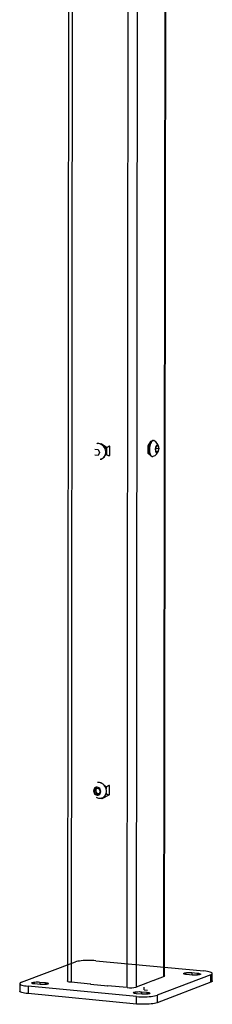
# Model space of a CAD drawing. Units: millimetres. Extents: x 3 to 417, y 3 to 294.
# Drawn here: x 292 to 296, y 89 to 110 of the extents above; entities that cross this region are included whole.
import ezdxf

# ---------------------------------------------------------------- set-up
doc = ezdxf.new("R2010")
doc.units = ezdxf.units.MM

msp = doc.modelspace()

# ---------------------------------------------------------------- linework, layer by layer
at = {"color": 7, "linetype": 'Continuous', "lineweight": 25}
for p, q in [((293.016, 132.928), (292.983, 89.965)), ((295.001, 90.073), (295.052, 131.193)), ((293.795, 101.1), (293.682, 101.182)), ((293.766, 101.092), (293.757, 101.098)), ((293.795, 101.1), (293.766, 101.09)), ((293.766, 101.092), (293.766, 101.078)), ((293.795, 101.1), (293.795, 100.956)), ((293.861, 100.943), (293.861, 101.129)), ((294.712, 101.23), (294.655, 101.139)), ((294.711, 101.229), (294.655, 101.139)), ((294.655, 101.139), (294.664, 101.141)), ((294.655, 101.139), (294.655, 100.994)), ((294.655, 101.139), (294.655, 101.139)), ((294.655, 101.139), (294.655, 100.994)), ((294.724, 101.237), (294.664, 101.141)), ((294.664, 101.141), (294.664, 100.988)), ((294.724, 101.237), (294.711, 101.229)), ((294.711, 101.229), (294.711, 101.229)), ((294.712, 101.23), (294.712, 101.23)), ((294.729, 101.232), (294.724, 101.237)), ((294.769, 101.247), (294.763, 101.247)), ((294.815, 101.063), (294.831, 101.131)), ((294.821, 101.09), (294.815, 101.066)), ((294.82, 101.094), (294.821, 101.09)), ((294.821, 101.09), (294.88, 101.085)), ((294.831, 101.131), (294.864, 101.142)), ((294.88, 101.085), (294.863, 101.017)), ((294.864, 101.142), (294.88, 101.085)), ((293.551, 101.07), (293.617, 101.064)), ((293.616, 100.939), (293.551, 100.945)), ((293.649, 100.999), (293.616, 100.939)), ((293.617, 101.064), (293.649, 100.999)), ((293.763, 100.937), (293.766, 100.939)), ((293.795, 100.956), (293.766, 100.946)), ((293.766, 100.943), (293.766, 100.939)), ((293.767, 100.94), (293.795, 100.956)), ((294.664, 100.988), (294.655, 100.994)), ((294.655, 100.994), (294.655, 100.994)), ((294.655, 100.994), (294.705, 100.947)), ((294.655, 100.994), (294.707, 100.945)), ((294.664, 100.988), (294.701, 100.952)), ((294.744, 100.916), (294.75, 100.916)), ((294.759, 100.917), (294.762, 100.919)), ((294.831, 101.006), (294.815, 101.063)), ((294.828, 101.02), (294.863, 101.017)), ((294.863, 101.017), (294.831, 101.006)), ((293.664, 100.857), (293.667, 100.858)), ((293.609, 94.111), (293.606, 94.11)), ((293.533, 93.938), (293.566, 93.997)), ((293.563, 93.949), (293.533, 93.938)), ((293.566, 93.873), (293.533, 93.938)), ((293.563, 93.949), (293.579, 93.978)), ((293.579, 93.916), (293.563, 93.949)), ((293.566, 93.997), (293.631, 93.991)), ((293.595, 93.883), (293.566, 93.873)), ((293.579, 93.978), (293.591, 94)), ((293.595, 93.883), (293.579, 93.916)), ((293.628, 93.88), (293.595, 93.883)), ((293.631, 93.991), (293.664, 93.926)), ((293.664, 93.926), (293.631, 93.867)), ((293.789, 94.021), (293.766, 94.038)), ((293.789, 94.021), (293.776, 94.017)), ((293.789, 93.9), (293.788, 93.878)), ((293.789, 94.021), (293.789, 93.982)), ((293.854, 93.866), (293.854, 94.051)), ((293.631, 93.867), (293.566, 93.873)), ((293.635, 93.88), (293.628, 93.88)), ((293.679, 93.786), (293.681, 93.787)), ((293.701, 93.778), (293.851, 93.859)), ((293.778, 93.872), (293.788, 93.878)), ((293.788, 93.878), (293.781, 93.875)), ((293.568, 90.395), (295.82, 90.181)), ((292.02, 89.945), (293.147, 90.369)), ((294.991, 90.065), (294.755, 89.975)), ((295.963, 90.101), (294.845, 89.674)), ((295.58, 90.096), (295.467, 90.107)), ((295.571, 90.147), (295.684, 90.136)), ((295.963, 89.946), (295.963, 90.101)), ((295.995, 89.973), (295.996, 90.128)), ((291.986, 89.918), (291.986, 89.763)), ((294.421, 89.648), (292.16, 89.865)), ((292.16, 89.865), (292.16, 89.709)), ((292.411, 89.899), (292.298, 89.91)), ((292.404, 89.95), (292.517, 89.939)), ((293.463, 89.906), (293.058, 89.945)), ((293.462, 89.907), (293.462, 89.907)), ((293.462, 89.907), (293.822, 89.873)), ((293.465, 89.907), (293.463, 89.906)), ((293.816, 89.872), (293.818, 89.873)), ((294.222, 89.833), (293.816, 89.872)), ((293.822, 89.873), (293.822, 89.872)), ((294.65, 89.935), (294.413, 89.845)), ((294.579, 89.787), (294.579, 89.846)), ((294.579, 89.787), (294.649, 89.78)), ((294.753, 89.976), (294.644, 89.935)), ((294.644, 89.935), (294.644, 89.934)), ((294.646, 89.936), (294.65, 89.935)), ((294.755, 89.975), (294.751, 89.976)), ((294.753, 89.976), (294.753, 89.976)), ((295.963, 89.946), (294.845, 89.519)), ((294.421, 89.492), (292.16, 89.709)), ((294.53, 89.696), (294.417, 89.707)), ((294.421, 89.492), (294.421, 89.648)), ((294.522, 89.747), (294.635, 89.736)), ((294.845, 89.674), (294.845, 89.519))]:
    msp.add_line(p, q, dxfattribs=at)
at = {"color": 8, "linetype": 'Continuous', "lineweight": 25}
for p, q in [((293.092, 131.31), (293.06, 89.945)), ((294.224, 89.834), (294.267, 131.247)), ((294.454, 131.236), (294.409, 89.845)), ((294.987, 90.064), (295.037, 131.195)), ((295.571, 90.147), (295.571, 90.117)), ((295.684, 90.136), (295.684, 90.112)), ((292.404, 89.95), (292.404, 89.92)), ((292.517, 89.939), (292.517, 89.915)), ((294.522, 89.747), (294.522, 89.717)), ((294.635, 89.736), (294.635, 89.713))]:
    msp.add_line(p, q, dxfattribs=at)
at = {"color": 7, "linetype": 'Continuous', "lineweight": 25, "flags": 128}
for points in [[(293.664, 100.857), (293.681, 100.862), (293.706, 100.873), (293.728, 100.89), (293.746, 100.91), (293.761, 100.935), (293.771, 100.962), (293.776, 100.992), (293.776, 101.022), (293.771, 101.052), (293.761, 101.081), (293.746, 101.108), (293.728, 101.132), (293.706, 101.152), (293.682, 101.168), (293.655, 101.178), (293.628, 101.183), (293.601, 101.183), (293.592, 101.181)], [(293.667, 100.858), (293.684, 100.863), (293.709, 100.874), (293.73, 100.891), (293.749, 100.911), (293.763, 100.936), (293.773, 100.963), (293.778, 100.993), (293.778, 101.023), (293.773, 101.053), (293.764, 101.082), (293.749, 101.109), (293.731, 101.133), (293.709, 101.153), (293.684, 101.169), (293.658, 101.179), (293.631, 101.184), (293.603, 101.184), (293.594, 101.182)], [(294.763, 101.247), (294.754, 101.246), (294.741, 101.238), (294.727, 101.226), (294.715, 101.208), (294.704, 101.186), (294.695, 101.161), (294.688, 101.133), (294.683, 101.103), (294.68, 101.072), (294.68, 101.042), (294.683, 101.013), (294.688, 100.987), (294.695, 100.963), (294.704, 100.944), (294.715, 100.929), (294.727, 100.92), (294.74, 100.916), (294.744, 100.916)], [(294.781, 101.245), (294.773, 101.247), (294.759, 101.245), (294.746, 101.238), (294.733, 101.225), (294.721, 101.208), (294.71, 101.186), (294.701, 101.16), (294.693, 101.132), (294.688, 101.102), (294.686, 101.072), (294.686, 101.042), (294.688, 101.013), (294.693, 100.986), (294.7, 100.963), (294.709, 100.944), (294.72, 100.929), (294.732, 100.92), (294.746, 100.916), (294.759, 100.917)], [(294.847, 100.992), (294.857, 100.998), (294.866, 101.009), (294.873, 101.025), (294.879, 101.044), (294.883, 101.065), (294.884, 101.086), (294.883, 101.107), (294.879, 101.126), (294.873, 101.141), (294.866, 101.151), (294.857, 101.156), (294.847, 101.156), (294.838, 101.15), (294.829, 101.139), (294.821, 101.123), (294.815, 101.104), (294.812, 101.083), (294.81, 101.062), (294.812, 101.041), (294.815, 101.022), (294.821, 101.007), (294.829, 100.997), (294.838, 100.992), (294.847, 100.992)], [(293.642, 93.784), (293.67, 93.785), (293.696, 93.79), (293.72, 93.802), (293.742, 93.818), (293.761, 93.838), (293.775, 93.863), (293.785, 93.89), (293.79, 93.919), (293.79, 93.949), (293.785, 93.979), (293.775, 94.008), (293.761, 94.035), (293.743, 94.059), (293.721, 94.08), (293.696, 94.095), (293.67, 94.106), (293.643, 94.111), (293.615, 94.111), (293.606, 94.11)], [(293.681, 93.787), (293.699, 93.791), (293.723, 93.803), (293.745, 93.819), (293.764, 93.839), (293.778, 93.864), (293.788, 93.891), (293.793, 93.92), (293.793, 93.95), (293.788, 93.98), (293.778, 94.009), (293.764, 94.036), (293.745, 94.06), (293.723, 94.081), (293.699, 94.096), (293.673, 94.107), (293.645, 94.112), (293.618, 94.112), (293.609, 94.111)], [(293.599, 93.85), (293.618, 93.851), (293.636, 93.858), (293.651, 93.869), (293.663, 93.885), (293.67, 93.904), (293.673, 93.925), (293.67, 93.947), (293.663, 93.967), (293.651, 93.985), (293.636, 93.999), (293.618, 94.009), (293.599, 94.014), (293.58, 94.013), (293.562, 94.006), (293.546, 93.995), (293.534, 93.979), (293.527, 93.96), (293.524, 93.939), (293.527, 93.917), (293.534, 93.897), (293.546, 93.879), (293.562, 93.865), (293.579, 93.855), (293.599, 93.85)], [(293.628, 93.88), (293.635, 93.88), (293.636, 93.88)], [(293.568, 90.395), (293.527, 90.398), (293.484, 90.4), (293.439, 90.401), (293.394, 90.401), (293.35, 90.4), (293.308, 90.397), (293.268, 90.393), (293.231, 90.389), (293.198, 90.383), (293.17, 90.376), (293.147, 90.369)], [(295.001, 90.083), (295.004, 90.08), (295.005, 90.075), (295.001, 90.07), (294.991, 90.065)], [(295.467, 90.107), (295.444, 90.109), (295.426, 90.113), (295.412, 90.117), (295.404, 90.122), (295.401, 90.127), (295.404, 90.132), (295.413, 90.137), (295.427, 90.141), (295.446, 90.144), (295.469, 90.147), (295.494, 90.148), (295.52, 90.149), (295.546, 90.148), (295.571, 90.147)], [(295.684, 90.136), (295.706, 90.133), (295.725, 90.129), (295.739, 90.125), (295.747, 90.12), (295.75, 90.115), (295.747, 90.11), (295.738, 90.106), (295.723, 90.102), (295.705, 90.098), (295.682, 90.096), (295.657, 90.094), (295.631, 90.094), (295.604, 90.094), (295.58, 90.096)], [(295.963, 90.101), (295.98, 90.109), (295.991, 90.117), (295.995, 90.125), (295.994, 90.134), (295.985, 90.142), (295.971, 90.15), (295.95, 90.158), (295.925, 90.165), (295.894, 90.171), (295.859, 90.176), (295.82, 90.181)], [(292.02, 89.945), (292.002, 89.937), (291.991, 89.929), (291.986, 89.92), (291.988, 89.912), (291.996, 89.903), (292.01, 89.895), (292.03, 89.888), (292.055, 89.881), (292.086, 89.874), (292.121, 89.869), (292.16, 89.865)], [(292.298, 89.91), (292.276, 89.913), (292.257, 89.916), (292.243, 89.921), (292.235, 89.925), (292.233, 89.93), (292.236, 89.935), (292.245, 89.94), (292.26, 89.944), (292.279, 89.948), (292.301, 89.95), (292.326, 89.952), (292.353, 89.952), (292.379, 89.952), (292.404, 89.95)], [(292.517, 89.939), (292.539, 89.936), (292.557, 89.933), (292.571, 89.928), (292.579, 89.924), (292.582, 89.919), (292.578, 89.914), (292.569, 89.909), (292.555, 89.905), (292.536, 89.901), (292.513, 89.899), (292.488, 89.897), (292.462, 89.897), (292.435, 89.897), (292.411, 89.899)], [(293.058, 89.945), (293.034, 89.948), (293.014, 89.951), (292.998, 89.956), (292.987, 89.96), (292.98, 89.966), (292.98, 89.971), (292.983, 89.975)], [(295.995, 89.973), (295.995, 89.97), (295.991, 89.962), (295.98, 89.954), (295.963, 89.946)], [(292.16, 89.709), (292.121, 89.714), (292.086, 89.719), (292.055, 89.725), (292.03, 89.732), (292.01, 89.74), (291.996, 89.748), (291.988, 89.756), (291.986, 89.763)], [(294.417, 89.707), (294.394, 89.71), (294.376, 89.713), (294.362, 89.718), (294.353, 89.722), (294.351, 89.728), (294.354, 89.733), (294.363, 89.737), (294.377, 89.741), (294.396, 89.745), (294.419, 89.748), (294.444, 89.749), (294.471, 89.75), (294.497, 89.749), (294.522, 89.747)], [(294.421, 89.648), (294.463, 89.645), (294.506, 89.642), (294.551, 89.641), (294.596, 89.642), (294.641, 89.643), (294.684, 89.646), (294.724, 89.65), (294.761, 89.655), (294.794, 89.66), (294.822, 89.667), (294.845, 89.674)], [(294.635, 89.736), (294.657, 89.734), (294.676, 89.73), (294.69, 89.726), (294.698, 89.721), (294.701, 89.716), (294.698, 89.711), (294.689, 89.706), (294.674, 89.702), (294.655, 89.698), (294.633, 89.696), (294.607, 89.694), (294.581, 89.694), (294.555, 89.694), (294.53, 89.696)], [(294.845, 89.519), (294.822, 89.511), (294.793, 89.505), (294.761, 89.499), (294.724, 89.494), (294.683, 89.49), (294.641, 89.487), (294.596, 89.486), (294.551, 89.486), (294.506, 89.487), (294.462, 89.489), (294.421, 89.492)]]:
    msp.add_lwpolyline(points, dxfattribs=at)
at = {"color": 7, "linetype": 'Continuous', "lineweight": 25}
for centre, radius, start, end in [((294.899, 101.07), 0.22, 166.4954, 186.8829), ((294.709, 101.086), 0.175, 6.8586, 65.818), ((294.672, 101.089), 0.144, 351.6141, 356.8947), ((294.709, 101.086), 0.175, 287.6314, 346.5907), ((293.639, 93.947), 0.0676, 152.5437, 207.3539), ((293.625, 93.953), 0.0522, 118.6514, 151.6405), ((293.636, 93.942), 0.0625, 205.0116, 262.8742), ((293.657, 93.932), 0.149, 237.2424, 264.2918), ((294.285, 90.359), 0.529, 263.1687, 283.9539)]:
    msp.add_arc(centre, radius, start, end, dxfattribs=at)
for points, knots in [([(293.86, 101.129), (293.86, 101.129), (293.861, 101.13), (293.856, 101.129), (293.845, 101.124), (293.829, 101.117), (293.811, 101.109), (293.801, 101.103), (293.795, 101.1)], [0, 0, 0, 0, 0.0668564, 0.2537532, 0.4401495, 0.6266947, 0.8132851, 1, 1, 1, 1]), ([(293.795, 100.956), (293.8, 100.952), (293.811, 100.945), (293.829, 100.938), (293.845, 100.934), (293.856, 100.935), (293.861, 100.939), (293.86, 100.942), (293.86, 100.943)], [0, 0, 0, 0, 0.187058, 0.374116, 0.561174, 0.748232, 0.935291, 1, 1, 1, 1]), ([(293.853, 94.051), (293.854, 94.051), (293.855, 94.052), (293.849, 94.05), (293.838, 94.046), (293.822, 94.038), (293.804, 94.03), (293.794, 94.024), (293.789, 94.021)], [0, 0, 0, 0, 0.066856, 0.253753, 0.440149, 0.626695, 0.813285, 1, 1, 1, 1]), ([(293.689, 93.776), (293.686, 93.778), (293.682, 93.782), (293.68, 93.79), (293.679, 93.793)], [0, 0, 0, 0, 0.6246849, 1, 1, 1, 1]), ([(293.788, 93.878), (293.794, 93.874), (293.804, 93.867), (293.822, 93.86), (293.838, 93.856), (293.849, 93.857), (293.854, 93.861), (293.854, 93.865), (293.853, 93.866)], [0, 0, 0, 0, 0.187058, 0.374116, 0.561174, 0.748232, 0.935291, 1, 1, 1, 1])]:
    msp.add_open_spline(points, degree=3, knots=knots, dxfattribs=at)

doc.saveas('drawing.dxf')
